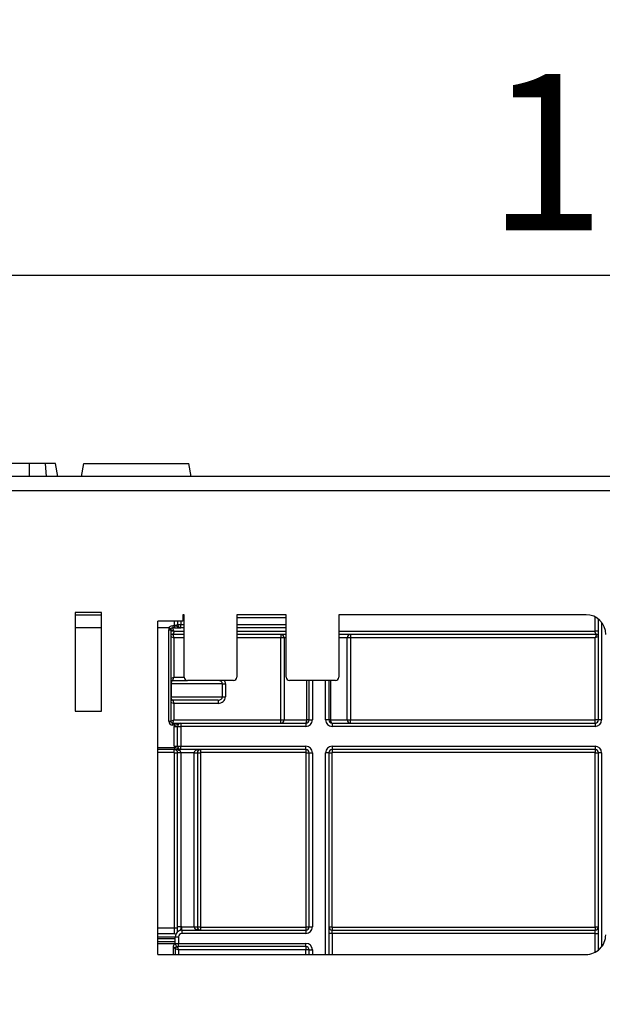
# Model space of a CAD drawing. Units: millimetres. Extents: x 8 to 418, y -29 to 291.
# Drawn here: x 88 to 101, y 238 to 259 of the extents above; entities that cross this region are included whole.
import ezdxf

# ---------------------------------------------------------------- set-up
doc = ezdxf.new("R2010")
doc.units = ezdxf.units.MM
doc.layers.add('FORMAT', color=7, linetype='Continuous')
doc.styles.add('SLDTEXTSTYLE1', font='TXT', dxfattribs={"width": 0.7})
doc.dimstyles.new('SLDDIMSTYLE0', dxfattribs={"dimtxt": 3.393075, "dimasz": 5, "dimexe": 0, "dimexo": 0.0625, "dimgap": 0.848269, "dimtad": 2, "dimdec": 4, "dimlfac": 7, "dimrnd": 1e-09, "dimzin": 12, "dimdsep": 46, "dimtxsty": 'SLDTEXTSTYLE1', "dimsah": 1, "dimcen": 0.09, "dimadec": 0, "dimazin": 3, "dimtfac": 1, "dimtdec": 4, "dimtofl": 0, "dimtmove": 0, "dimatfit": 3, "dimfxl": 0, "dimfrac": 2, "dimtolj": 1, "dimtzin": 12, "dimarcsym": 0})

# ---------------------------------------------------------------- blocks, each defined once
blk = doc.blocks.new('_D')
at = {"layer": 'FORMAT'}
for p, q in [((30.429, 208.809), (30.429, 254.485)), ((173.286, 246.396), (173.286, 254.485)), ((173.286, 253.485), (30.429, 253.485))]:
    blk.add_line(p, q, dxfattribs=at)
for points in [[(30.429, 253.485), (35.429, 253.045), (35.429, 253.925)], [(173.286, 253.485), (168.286, 253.925), (168.286, 253.045)]]:
    blk.add_solid(points, dxfattribs=at)
at = {"layer": 'FORMAT', "attachment_point": 1, "style": 'SLDTEXTSTYLE1'}
for s, insert, char_height in [('%%p', (106.408, 257.859), 3.3931), ('1000', (98.443, 257.859), 3.3931), ('2', (109.515, 257.859), 3.393)]:
    blk.add_mtext(s, dxfattribs=dict(at, insert=insert, char_height=char_height))
blk = doc.blocks.new('_D_1')
at = {"layer": 'FORMAT'}
for p, q in [((30.429, 208.809), (30.429, 260.396)), ((176.714, 208.803), (176.714, 260.396)), ((30.429, 259.396), (176.714, 259.396))]:
    blk.add_line(p, q, dxfattribs=at)
for points in [[(30.429, 259.396), (35.429, 258.956), (35.429, 259.836)], [(176.714, 259.396), (171.714, 259.836), (171.714, 258.956)]]:
    blk.add_solid(points, dxfattribs=at)
at = {"layer": 'FORMAT', "insert": (101.083, 263.77), "char_height": 3.3931, "attachment_point": 1, "style": 'SLDTEXTSTYLE1'}
blk.add_mtext('1024', dxfattribs=at)

msp = doc.modelspace()

# ---------------------------------------------------------------- linework, layer by layer
at = {"color": 7, "linetype": 'Continuous', "lineweight": 25}
for p, q in [((88.498227, 249.110557), (88.498248, 249.396271)), ((88.864632, 249.110557), (88.840309, 249.396271)), ((89.108188, 249.110557), (89.057792, 249.396271)), ((89.108248, 249.110557), (89.057792, 249.396271)), ((89.625173, 249.110557), (89.675553, 249.396271)), ((89.675553, 249.396271), (91.961267, 249.396271)), ((92.011646, 249.110557), (91.961267, 249.396271)), ((173.214402, 249.110557), (30.500116, 249.110557)), ((30.500116, 248.810557), (173.214402, 248.810557)), ((90.057711, 246.158842), (89.486282, 246.158842)), ((89.486282, 246.158842), (89.486282, 244.015985)), ((89.486282, 246.110557), (90.057711, 246.110557)), ((90.057711, 244.015985), (90.057711, 246.158842)), ((91.857259, 246.110557), (91.828688, 246.110557)), ((91.828688, 246.110557), (91.828688, 245.9677)), ((91.857259, 244.753414), (91.857259, 246.110557)), ((94.071545, 246.110557), (93.000116, 246.110557)), ((93.000116, 246.110557), (93.000116, 244.753414)), ((94.071545, 244.753414), (94.071545, 246.110557)), ((100.58898, 246.110557), (95.214402, 246.110557)), ((95.214402, 246.110557), (95.214402, 244.753414)), ((91.828688, 245.9677), (91.285831, 245.9677)), ((91.285831, 238.726167), (91.285831, 245.9677)), ((91.607259, 245.875263), (91.644649, 245.875263)), ((91.607259, 245.875263), (91.607259, 245.824843)), ((91.644649, 245.875263), (91.644649, 245.824843)), ((91.715831, 245.896271), (91.715831, 245.9677)), ((91.715831, 245.896271), (91.787259, 245.896271)), ((91.787259, 245.824843), (91.787259, 245.896271)), ((100.857259, 243.824843), (100.857259, 246.016201)), ((91.521545, 245.781986), (91.564402, 245.781986)), ((91.521545, 243.796271), (91.521545, 245.781986)), ((91.533028, 245.824843), (91.570144, 245.803414)), ((91.564402, 245.781986), (91.564402, 243.796271)), ((91.635831, 245.753414), (91.564402, 245.781986)), ((91.564402, 245.639128), (91.635831, 245.610557)), ((91.644649, 245.824843), (91.607259, 245.824843)), ((91.635831, 245.753414), (91.607259, 245.824843)), ((91.857259, 245.681986), (91.607259, 245.681986)), ((91.607259, 245.681986), (91.635831, 245.610557)), ((91.857259, 245.824843), (91.787259, 245.824843)), ((94.071545, 245.824843), (93.000116, 245.824843)), ((94.071545, 245.681986), (93.000116, 245.681986)), ((93.958532, 245.681986), (93.958532, 245.610557)), ((100.814402, 245.681986), (95.214402, 245.681986)), ((95.470272, 245.681986), (95.470272, 245.610557)), ((100.814402, 245.681986), (100.785831, 245.610557)), ((100.857259, 245.639128), (100.785831, 245.610557)), ((91.635831, 245.610557), (91.635831, 244.753414)), ((94.029506, 245.610557), (93.958532, 245.610557)), ((93.958532, 243.824843), (93.958532, 245.610557)), ((94.029506, 245.610557), (94.029506, 243.824843)), ((95.399298, 243.824843), (95.399298, 245.610557)), ((95.470272, 245.610557), (95.399298, 245.610557)), ((100.785831, 245.610557), (95.470272, 245.610557)), ((95.470272, 245.610557), (95.470272, 243.824843)), ((100.785831, 243.824843), (100.785831, 245.610557)), ((91.564402, 244.724843), (91.635831, 244.753414)), ((91.570868, 244.610557), (91.570868, 244.324843)), ((92.688182, 244.610557), (91.570868, 244.610557)), ((91.607259, 244.681986), (91.635831, 244.753414)), ((91.607259, 244.681986), (91.928688, 244.681986)), ((92.928688, 244.681986), (91.928688, 244.681986)), ((92.688182, 244.324843), (92.688182, 244.610557)), ((92.688182, 244.610557), (92.753144, 244.610557)), ((92.753144, 244.610557), (92.753144, 244.324843)), ((95.142974, 244.681986), (94.142974, 244.681986)), ((94.571545, 243.824843), (94.571545, 244.681986)), ((95.000116, 244.681986), (95.000116, 243.824843)), ((91.564402, 244.210557), (91.635831, 244.181986)), ((91.570868, 244.324843), (92.688182, 244.324843)), ((92.596068, 244.253414), (91.607259, 244.253414)), ((91.607259, 244.253414), (91.635831, 244.181986)), ((91.635831, 244.181986), (91.635831, 243.824843)), ((92.596068, 244.181986), (91.635831, 244.181986)), ((92.596068, 244.253414), (92.596068, 244.181986)), ((92.688182, 244.324843), (92.753144, 244.324843)), ((89.486282, 244.015985), (90.057711, 244.015985)), ((91.521545, 243.796271), (91.564402, 243.796271)), ((91.564402, 243.796271), (91.635831, 243.824843)), ((91.607259, 243.753414), (91.635831, 243.824843)), ((91.607259, 243.710557), (91.607259, 243.753414)), ((91.607259, 243.753414), (91.64586, 243.753414)), ((91.635831, 243.824843), (93.958532, 243.824843)), ((91.64586, 243.710557), (91.64586, 243.753414)), ((91.785831, 243.753414), (91.785831, 243.681986)), ((91.785831, 243.753414), (94.500116, 243.753414)), ((93.958532, 243.824843), (94.029506, 243.824843)), ((93.958532, 243.753414), (93.958532, 243.824843)), ((94.029506, 243.824843), (94.520237, 243.824843)), ((94.500116, 243.753414), (94.500116, 243.681986)), ((94.571545, 243.824843), (94.520237, 243.824843)), ((94.571545, 243.824843), (94.642974, 243.824843)), ((95.000116, 243.824843), (94.928688, 243.824843)), ((95.03801, 243.824843), (95.000116, 243.824843)), ((95.03801, 243.824843), (95.399298, 243.824843)), ((95.071545, 243.753414), (95.071545, 243.681986)), ((95.071545, 243.753414), (100.785831, 243.753414)), ((95.399298, 243.824843), (95.470272, 243.824843)), ((95.470272, 243.753414), (95.470272, 243.824843)), ((95.470272, 243.824843), (100.785831, 243.824843)), ((100.785831, 243.753414), (100.785831, 243.824843)), ((100.857259, 243.824843), (100.785831, 243.824843)), ((100.785831, 243.753414), (100.785831, 243.681986)), ((100.928688, 243.824843), (100.857259, 243.824843)), ((91.64586, 243.710557), (91.607259, 243.710557)), ((91.642974, 243.681986), (91.714402, 243.681986)), ((91.642974, 243.253414), (91.642974, 243.681986)), ((91.714402, 243.253414), (91.714402, 243.681986)), ((91.714402, 243.681986), (91.785831, 243.681986)), ((91.785831, 243.681986), (91.785831, 243.253414)), ((94.500116, 243.681986), (91.785831, 243.681986)), ((100.785831, 243.681986), (95.071545, 243.681986)), ((91.64586, 243.181986), (91.285831, 243.181986)), ((91.642974, 243.253414), (91.714402, 243.253414)), ((91.642974, 243.114843), (91.642974, 243.181986)), ((91.64586, 243.224843), (91.64586, 243.181986)), ((91.647259, 239.307276), (91.647259, 243.110557)), ((91.647259, 243.110557), (91.714402, 243.110557)), ((91.714402, 243.253414), (91.785831, 243.253414)), ((91.785831, 243.110557), (91.714402, 243.110557)), ((91.714402, 239.323769), (91.714402, 243.110557)), ((91.785831, 243.253414), (94.500116, 243.253414)), ((91.785831, 243.181986), (91.785831, 243.253414)), ((94.500116, 243.181986), (91.785831, 243.181986)), ((92.071545, 243.110557), (91.785831, 243.110557)), ((91.785831, 243.110557), (91.785831, 239.323769)), ((92.071545, 243.110557), (92.142974, 243.110557)), ((92.071545, 239.324843), (92.071545, 243.110557)), ((92.142974, 243.110557), (92.142974, 239.324843)), ((92.142974, 243.110557), (92.210116, 243.110557)), ((92.210116, 243.110557), (92.210116, 239.324843)), ((92.214402, 243.181986), (92.214402, 243.114843)), ((94.500116, 243.114843), (92.214402, 243.114843)), ((94.500116, 243.181986), (94.500116, 243.253414)), ((94.500116, 243.181986), (94.500116, 243.114843)), ((94.504402, 243.110557), (94.571545, 243.110557)), ((94.504402, 239.324843), (94.504402, 243.110557)), ((94.571545, 239.324843), (94.571545, 243.110557)), ((94.571545, 243.110557), (94.642974, 243.110557)), ((94.642974, 243.110557), (94.642974, 239.324843)), ((95.000116, 243.110557), (94.928688, 243.110557)), ((95.000116, 243.110557), (95.000116, 239.181986)), ((95.000116, 243.110557), (95.067259, 243.110557)), ((95.067259, 243.110557), (95.067259, 239.324843)), ((95.071545, 243.253414), (100.785831, 243.253414)), ((95.071545, 243.253414), (95.071545, 243.181986)), ((100.785831, 243.181986), (95.071545, 243.181986)), ((95.071545, 243.181986), (95.071545, 243.114843)), ((100.785831, 243.114843), (95.071545, 243.114843)), ((100.785831, 243.253414), (100.785831, 243.181986)), ((100.785831, 243.181986), (100.785831, 243.114843)), ((100.790116, 239.324843), (100.790116, 243.110557)), ((100.790116, 243.110557), (100.857259, 243.110557)), ((100.928688, 243.110557), (100.857259, 243.110557)), ((100.857259, 239.181986), (100.857259, 243.110557)), ((91.647259, 239.174636), (91.647259, 239.307276)), ((91.647259, 239.307276), (91.714402, 239.307276)), ((91.785831, 239.323769), (91.714402, 239.323769)), ((91.807259, 239.253414), (91.807259, 239.324843)), ((91.807259, 239.324843), (92.071545, 239.324843)), ((91.807259, 239.253414), (91.807259, 239.181986)), ((91.807259, 239.253414), (94.500116, 239.253414)), ((92.071545, 239.324843), (92.142974, 239.324843)), ((92.142974, 239.324843), (92.210116, 239.324843)), ((92.214402, 239.320557), (94.500116, 239.320557)), ((92.214402, 239.320557), (92.214402, 239.253414)), ((94.500116, 239.320557), (94.500116, 239.253414)), ((94.500116, 239.253414), (94.500116, 239.181986)), ((94.504402, 239.324843), (94.571545, 239.324843)), ((94.571545, 239.324843), (94.642974, 239.324843)), ((95.000116, 239.324843), (95.067259, 239.324843)), ((95.071545, 239.320557), (100.785831, 239.320557)), ((95.071545, 239.320557), (95.071545, 239.253414)), ((95.071545, 239.181986), (95.071545, 239.253414)), ((95.071545, 239.253414), (100.785831, 239.253414)), ((100.785831, 239.320557), (100.785831, 239.253414)), ((100.785831, 239.181986), (100.785831, 239.253414)), ((100.790116, 239.324843), (100.857259, 239.324843)), ((91.664402, 239.110557), (91.735831, 239.110557)), ((91.664402, 238.9677), (91.664402, 239.110557)), ((91.735831, 239.110557), (91.735831, 238.9677)), ((94.500116, 239.181986), (91.807259, 239.181986)), ((95.000116, 239.181986), (95.000116, 238.726096)), ((95.071545, 239.181986), (95.000116, 239.181986)), ((100.785831, 239.181986), (95.071545, 239.181986)), ((100.785831, 239.181986), (100.857259, 239.181986)), ((100.857259, 238.820347), (100.857259, 239.181986)), ((91.285831, 238.9677), (91.664402, 238.9677)), ((91.664402, 238.9677), (91.735831, 238.9677)), ((91.664402, 238.853414), (91.664402, 238.72616)), ((91.664402, 238.853414), (91.735831, 238.824843)), ((91.71095, 238.887043), (91.735831, 238.824843)), ((91.735831, 238.9677), (94.500116, 238.9677)), ((91.735831, 238.896271), (91.735831, 238.9677)), ((94.500116, 238.896271), (91.735831, 238.896271)), ((94.500116, 238.824843), (91.735831, 238.824843)), ((94.500116, 238.896271), (94.500116, 238.9677)), ((94.500116, 238.896271), (94.500116, 238.824843)), ((94.571545, 238.824843), (94.500116, 238.824843)), ((94.571545, 238.824843), (94.642974, 238.824843)), ((94.571545, 238.726105), (94.571545, 238.824843)), ((91.285831, 238.726167), (100.588972, 238.72599))]:
    msp.add_line(p, q, dxfattribs=at)
at = {"color": 8, "linetype": 'Continuous', "lineweight": 25}
for p, q in [((91.644402, 245.881986), (91.644402, 245.9677)), ((91.787259, 245.9677), (91.787259, 245.896271)), ((91.787259, 245.896271), (91.857259, 245.896271)), ((91.857259, 246.039128), (91.828688, 246.039128)), ((94.071545, 246.039128), (93.000116, 246.039128)), ((93.000116, 245.896271), (94.071545, 245.896271)), ((100.785831, 245.753414), (100.785831, 246.062673)), ((100.928688, 245.943275), (100.928688, 243.824843)), ((90.057711, 245.824843), (89.486282, 245.824843)), ((91.533028, 245.824843), (91.285831, 245.824843)), ((91.635831, 245.753414), (91.857259, 245.753414)), ((93.000116, 245.753414), (94.071545, 245.753414)), ((95.214402, 245.753414), (100.785831, 245.753414)), ((91.857259, 245.610557), (91.635831, 245.610557)), ((93.958532, 245.610557), (93.000116, 245.610557)), ((94.071545, 245.610557), (94.029506, 245.610557)), ((95.399298, 245.610557), (95.214402, 245.610557)), ((91.635831, 244.753414), (91.857259, 244.753414)), ((94.520237, 243.824843), (94.520237, 244.681986)), ((94.642974, 244.681986), (94.642974, 243.824843)), ((94.928688, 243.824843), (94.928688, 244.681986)), ((95.03801, 244.681986), (95.03801, 243.824843)), ((91.285831, 243.224843), (91.64586, 243.224843)), ((91.642974, 243.114843), (91.285831, 243.114843)), ((94.928688, 238.726098), (94.928688, 243.110557)), ((100.928688, 243.110557), (100.928688, 238.893272)), ((91.285831, 239.307276), (91.647259, 239.307276)), ((91.647259, 239.174636), (91.285831, 239.174636)), ((91.285831, 239.107047), (91.664402, 239.107047)), ((91.664402, 239.067256), (91.285831, 239.067256)), ((91.285831, 239.010557), (91.664402, 239.010557)), ((95.071545, 239.181986), (95.071545, 238.726095)), ((100.785831, 238.773874), (100.785831, 239.181986)), ((91.621545, 238.726161), (91.621545, 238.883666)), ((91.735831, 238.824843), (91.735831, 238.726158)), ((94.500116, 238.726106), (94.500116, 238.824843)), ((94.642974, 238.824843), (94.642974, 238.726103))]:
    msp.add_line(p, q, dxfattribs=at)
at = {"color": 7, "linetype": 'Continuous', "lineweight": 25, "flags": 128}
for points in [[(94.500116, 243.753414), (94.504042, 243.754787), (94.507816, 243.758851), (94.511295, 243.765452), (94.514344, 243.774335), (94.516846, 243.785159), (94.518705, 243.797508), (94.51985, 243.810908), (94.520237, 243.824843)], [(95.03801, 243.824843), (95.038655, 243.810908), (95.040563, 243.797508), (95.043662, 243.785159), (95.047832, 243.774335), (95.052914, 243.765452), (95.058712, 243.758851), (95.065003, 243.754787), (95.071545, 243.753414)]]:
    msp.add_lwpolyline(points, dxfattribs=at)
at = {"color": 7, "linetype": 'Continuous', "lineweight": 25}
for centre, radius, start, end in [((100.58898, 245.681986), 0.428571, 0, 90), ((91.661545, 245.981986), 0.101459, 260.2724214, 302.3474435), ((91.787259, 245.896271), 0.071429, 180, 270), ((91.607259, 245.781986), 0.085714, 150, 180), ((91.607259, 245.781986), 0.042857, 150, 180), ((93.958304, 245.610784), 0.071202, 359.8175663, 89.8163971), ((95.4705, 245.610784), 0.071202, 90.1836029, 180.1824337), ((91.928688, 244.753414), 0.071429, 180, 270), ((92.928688, 244.753414), 0.071429, 270, 0), ((94.142974, 244.753414), 0.071429, 180, 270), ((95.142974, 244.753414), 0.071429, 270, 0), ((91.607259, 243.796271), 0.085714, 180, 270), ((91.607259, 243.796271), 0.042857, 180, 270), ((91.785831, 243.681986), 0.071429, 90, 180), ((93.958304, 243.824616), 0.071202, 270.1836029, 0.1824337), ((94.500116, 243.824843), 0.142857, 270, 0), ((94.500116, 243.824843), 0.071429, 270, 0), ((95.071545, 243.824843), 0.142857, 180, 270), ((95.071545, 243.824843), 0.071429, 180, 270), ((95.4705, 243.824616), 0.071202, 179.8175663, 269.8163971), ((100.785831, 243.824843), 0.142857, 270, 0), ((100.785831, 243.824843), 0.071429, 270, 0), ((91.785831, 243.681986), 0.142857, 168.463041, 180), ((91.785831, 243.253414), 0.142857, 180, 191.536959), ((91.642974, 243.110557), 0.071429, 0, 90), ((91.642974, 243.110557), 0.004286, 0, 90), ((91.785831, 243.253414), 0.071429, 180, 270), ((92.214402, 243.110557), 0.071429, 90, 180), ((92.214402, 243.110557), 0.004286, 90, 180), ((94.500116, 243.110557), 0.142857, 0, 90), ((94.500116, 243.110557), 0.071429, 0, 90), ((94.500116, 243.110557), 0.004286, 0, 90), ((95.071545, 243.110557), 0.142857, 90, 180), ((95.071545, 243.110557), 0.071429, 90, 180), ((95.071545, 243.110557), 0.004286, 90, 180), ((100.785831, 243.110557), 0.142857, 0, 90), ((100.785831, 243.110557), 0.071429, 0, 90), ((100.785831, 243.110557), 0.004286, 0, 90), ((91.807259, 239.110557), 0.142857, 90, 180), ((91.807259, 239.110557), 0.214286, 90, 95.7391705), ((92.214402, 239.324843), 0.071429, 180, 270), ((92.214402, 239.324843), 0.004286, 180, 270), ((94.500116, 239.324843), 0.142857, 270, 0), ((94.500116, 239.324843), 0.071429, 270, 0), ((94.500116, 239.324843), 0.004286, 270, 0), ((95.071545, 239.324843), 0.071429, 180, 270), ((95.071545, 239.324843), 0.004286, 180, 270), ((100.785831, 239.324843), 0.071429, 270, 0), ((100.785831, 239.324843), 0.004286, 270, 0), ((91.807259, 239.110557), 0.071429, 90, 180), ((100.58898, 239.154562), 0.428571, 269.998911, 0), ((91.626921, 238.845799), 0.038247, 11.4851095, 98.0797045), ((91.642694, 238.910973), 0.044274, 56.3598046, 84.7728059), ((91.735831, 238.9677), 0.071429, 180, 270), ((91.649869, 238.910379), 0.038006, 315.5365132, 7.0178337), ((94.500116, 238.824843), 0.142857, 0, 90), ((94.500116, 238.824843), 0.071429, 0, 90)]:
    msp.add_arc(centre, radius, start, end, dxfattribs=at)
for centre, major_axis, ratio, start_param, end_param in [((92.596068, 244.610557), (0.092114, 0), 0.775435635, 0, 1.570796327), ((92.596068, 244.324843), (0.092114, 0), 0.775435635, 4.71238898, 6.283185307), ((92.596068, 244.324843), (0.157077, 0), 0.909474476, 4.71238898, 6.283185307), ((91.642974, 243.110557), (0.142857, 0), 0.5, 0, 1.570796327), ((92.214402, 243.110557), (0.142857, 0), 0.5, 1.570796327, 3.141592654), ((92.214402, 239.324843), (0.142857, 0), 0.5, 3.141592654, 4.71238898)]:
    msp.add_ellipse(centre, major_axis=major_axis, ratio=ratio, start_param=start_param, end_param=end_param, dxfattribs=at)
at = {"color": 8, "linetype": 'Continuous', "lineweight": 25}
msp.add_ellipse((92.596068, 244.610557), major_axis=(-0.157077, 0), ratio=0.909474476, start_param=3.141592654, end_param=3.665191429, dxfattribs=at)
at = {"color": 7, "linetype": 'Continuous', "lineweight": 25}
for points, knots in [([(88.498248, 249.396271), (88.458253, 249.396271), (88.377478, 249.396271), (88.25223, 249.396271), (88.112206, 249.396271), (88.024031, 249.396271), (87.974599, 249.396271)], [0, 0, 0, 0, 0.210829817, 0.425791352, 0.678095648, 1, 1, 1, 1]), ([(88.840309, 249.396271), (88.809222, 249.396271), (88.746978, 249.396271), (88.631646, 249.396271), (88.547583, 249.396271), (88.498248, 249.396271)], [0, 0, 0, 0, 0.291878786, 0.584415498, 1, 1, 1, 1]), ([(89.057792, 249.396271), (89.051386, 249.396271), (89.040602, 249.396271), (88.962422, 249.396271), (88.889518, 249.396271), (88.847251, 249.396271), (88.840309, 249.396271)], [0, 0, 0, 0, 0.400281424, 0.673809522, 0.946423155, 1, 1, 1, 1]), ([(91.533028, 245.824843), (91.540034, 245.839117), (91.550207, 245.851692), (91.575702, 245.869802), (91.591304, 245.875263), (91.607259, 245.875263)], [0, 0, 0, 0, 0.5, 0.5, 1, 1, 1, 1]), ([(91.644649, 245.875263), (91.651748, 245.874908), (91.658603, 245.874305), (91.671809, 245.871973), (91.678007, 245.870196), (91.694878, 245.862776), (91.704569, 245.854908), (91.726013, 245.841411), (91.73752, 245.835647), (91.755763, 245.829449), (91.761937, 245.827797), (91.774483, 245.82549), (91.781021, 245.824843), (91.787259, 245.824843)], [0, 0, 0, 0, 0.125, 0.125, 0.25, 0.25, 0.5, 0.5, 0.75, 0.75, 0.875, 0.875, 1, 1, 1, 1]), ([(91.635831, 245.753414), (91.627413, 245.753414), (91.618331, 245.753414), (91.600746, 245.753414), (91.592297, 245.753414), (91.578349, 245.753414), (91.572898, 245.753414), (91.565936, 245.753414), (91.564402, 245.753414), (91.564402, 245.753414)], [0, 0, 0, 0, 0.25, 0.25, 0.5, 0.5, 0.75, 0.75, 1, 1, 1, 1]), ([(91.607259, 245.681986), (91.596039, 245.681986), (91.584888, 245.677367), (91.569021, 245.661499), (91.564402, 245.650348), (91.564402, 245.639128)], [0, 0, 0, 0, 0.5, 0.5, 1, 1, 1, 1]), ([(91.635831, 245.753414), (91.635778, 245.750905), (91.635675, 245.745941), (91.634811, 245.738683), (91.63342, 245.731779), (91.631245, 245.724517), (91.627136, 245.715367), (91.621356, 245.704748), (91.61517, 245.694604), (91.610699, 245.687217), (91.607821, 245.682783), (91.607442, 245.682245), (91.607259, 245.681986)], [0, 0, 0, 0, 0.064538653, 0.127681957, 0.189818497, 0.251355948, 0.334281419, 0.473269959, 0.619965287, 0.755779066, 0.881944915, 1, 1, 1, 1]), ([(91.644649, 245.824843), (91.660647, 245.824843), (91.676286, 245.824843), (91.705419, 245.824843), (91.718659, 245.824843), (91.74221, 245.824843), (91.752712, 245.824843), (91.771795, 245.824843), (91.780196, 245.824843), (91.787259, 245.824843)], [0, 0, 0, 0, 0.25, 0.25, 0.5, 0.5, 0.75, 0.75, 1, 1, 1, 1]), ([(100.857259, 245.753414), (100.857259, 245.753414), (100.855725, 245.753414), (100.848763, 245.753414), (100.843312, 245.753414), (100.829365, 245.753414), (100.820916, 245.753414), (100.80333, 245.753414), (100.794249, 245.753414), (100.785831, 245.753414)], [0, 0, 0, 0, 0.25, 0.25, 0.5, 0.5, 0.75, 0.75, 1, 1, 1, 1]), ([(100.814402, 245.681986), (100.814322, 245.682098), (100.81416, 245.682327), (100.812899, 245.684218), (100.810908, 245.687351), (100.808099, 245.691903), (100.804526, 245.697885), (100.799549, 245.706105), (100.79452, 245.71537), (100.789539, 245.72651), (100.786445, 245.738679), (100.786038, 245.74845), (100.785831, 245.753414)], [0, 0, 0, 0, 0.077969057, 0.15929425, 0.244479813, 0.333964692, 0.428127675, 0.527293907, 0.666259915, 0.749182205, 0.87257971, 1, 1, 1, 1]), ([(100.857259, 245.639128), (100.857259, 245.650348), (100.85264, 245.661499), (100.836773, 245.677367), (100.825622, 245.681986), (100.814402, 245.681986)], [0, 0, 0, 0, 0.5, 0.5, 1, 1, 1, 1]), ([(91.564402, 244.724843), (91.564402, 244.713623), (91.569021, 244.702472), (91.584888, 244.686604), (91.596039, 244.681986), (91.607259, 244.681986)], [0, 0, 0, 0, 0.5, 0.5, 1, 1, 1, 1]), ([(91.607259, 244.681986), (91.605802, 244.681885), (91.602719, 244.681672), (91.59883, 244.679464), (91.594689, 244.674932), (91.590032, 244.667743), (91.584904, 244.658878), (91.58053, 244.650394), (91.577353, 244.642903), (91.575147, 244.636573), (91.573347, 244.630183), (91.572008, 244.623765), (91.57107, 244.617286), (91.570932, 244.612677), (91.570868, 244.610557)], [0, 0, 0, 0, 0.113616341, 0.2403108584, 0.3801457371, 0.5331658368, 0.667345744, 0.769707384, 0.8268592129, 0.875610295, 0.916337967, 0.9496929905, 0.976861193, 1, 1, 1, 1]), ([(91.607259, 244.253414), (91.596039, 244.253414), (91.584888, 244.248795), (91.569021, 244.232928), (91.564402, 244.221777), (91.564402, 244.210557)], [0, 0, 0, 0, 0.5, 0.5, 1, 1, 1, 1]), ([(91.607259, 244.253414), (91.599413, 244.253414), (91.595655, 244.258658), (91.586636, 244.273355), (91.583292, 244.279187), (91.578104, 244.290572), (91.576346, 244.294784), (91.573869, 244.302828), (91.573068, 244.305785), (91.571651, 244.313106), (91.570869, 244.317091), (91.570868, 244.324843)], [0, 0, 0, 0, 0.5, 0.5, 0.75, 0.75, 0.875, 0.875, 0.9375, 0.9375, 1, 1, 1, 1]), ([(91.64586, 243.710557), (91.659682, 243.712144), (91.673097, 243.714365), (91.697021, 243.721173), (91.707561, 243.72594), (91.728119, 243.736647), (91.738445, 243.742421), (91.761186, 243.750866), (91.773522, 243.753414), (91.785831, 243.753414)], [0, 0, 0, 0, 0.25, 0.25, 0.5, 0.5, 0.75, 0.75, 1, 1, 1, 1]), ([(91.64586, 243.753414), (91.661956, 243.753414), (91.677843, 243.753414), (91.707275, 243.753414), (91.720863, 243.753414), (91.744302, 243.753414), (91.754304, 243.753414), (91.771446, 243.753414), (91.778713, 243.753414), (91.785831, 243.753414)], [0, 0, 0, 0, 0.25, 0.25, 0.5, 0.5, 0.75, 0.75, 1, 1, 1, 1]), ([(91.64586, 243.224843), (91.659682, 243.223256), (91.673097, 243.221035), (91.697021, 243.214227), (91.707561, 243.20946), (91.728119, 243.198752), (91.738445, 243.192979), (91.761186, 243.184534), (91.773522, 243.181986), (91.785831, 243.181986)], [0, 0, 0, 0, 0.25, 0.25, 0.5, 0.5, 0.75, 0.75, 1, 1, 1, 1]), ([(91.64586, 243.181986), (91.661956, 243.181986), (91.677843, 243.181986), (91.707275, 243.181986), (91.720863, 243.181986), (91.744302, 243.181986), (91.754304, 243.181986), (91.771446, 243.181986), (91.778713, 243.181986), (91.785831, 243.181986)], [0, 0, 0, 0, 0.25, 0.25, 0.5, 0.5, 0.75, 0.75, 1, 1, 1, 1]), ([(91.714402, 239.219119), (91.714402, 239.232787), (91.714402, 239.248992), (91.714402, 239.285043), (91.714402, 239.304105), (91.714402, 239.323769)], [0, 0, 0, 0, 0.5, 0.5, 1, 1, 1, 1]), ([(91.785831, 239.323769), (91.78389, 239.304069), (91.780857, 239.285238), (91.773913, 239.264229), (91.771198, 239.258356), (91.766414, 239.249685), (91.764402, 239.246834), (91.764402, 239.246834)], [0, 0, 0, 0, 0.5, 0.5, 0.75, 0.75, 1, 1, 1, 1]), ([(91.673278, 239.160126), (91.665121, 239.164954), (91.656447, 239.169659), (91.64777, 239.17436), (91.6476, 239.174452), (91.64743, 239.174544), (91.647259, 239.174636)], [0, 0, 0, 0, 0.0003222581012, 0.0003222581012, 0.0003222581012, 0.0003285826565, 0.0003285826565, 0.0003285826565, 0.0003285826565]), ([(91.621545, 238.883666), (91.621545, 238.900651), (91.625038, 238.915106), (91.634765, 238.939085), (91.640972, 238.948308), (91.646728, 238.955062)], [0, 0, 0, 0, 0.5, 0.5, 1, 1, 1, 1]), ([(91.676994, 238.883757), (91.674318, 238.881088), (91.671334, 238.877425), (91.666427, 238.867551), (91.664402, 238.8614), (91.664402, 238.853414)], [0, 0, 0, 0, 0.5, 0.5, 1, 1, 1, 1]), ([(91.71095, 238.887043), (91.702203, 238.887515), (91.694435, 238.887843), (91.683008, 238.887027), (91.67912, 238.885879), (91.676994, 238.883757)], [0, 0, 0, 0, 0.5, 0.5, 1, 1, 1, 1]), ([(91.728286, 238.896271), (91.727091, 238.896271), (91.726151, 238.895252), (91.721064, 238.891586), (91.716461, 238.889091), (91.71095, 238.887043)], [0, 0, 0, 0, 0.5, 0.5, 1, 1, 1, 1])]:
    msp.add_open_spline(points, degree=3, knots=knots, dxfattribs=at)
for points in [[(91.644649, 245.875263), (91.644484, 245.877503), (91.644402, 245.879747), (91.644402, 245.881986)], [(91.607259, 245.824843), (91.592082, 245.824843), (91.577738, 245.816567), (91.570144, 245.803414)], [(91.646728, 238.955062), (91.650278, 238.959229), (91.655944, 238.962139), (91.664496, 238.964035)]]:
    msp.add_open_spline(points, degree=3, dxfattribs=at)

# ---------------------------------------------------------------- dimensions: what is measured, and where the dimension line sits
at = {"layer": 'FORMAT'}
dim = msp.add_linear_dim(base=(176.714402, 259.396272), p1=(30.428688, 208.808791), p2=(176.714402, 208.803182), dimstyle='SLDDIMSTYLE0', dxfattribs=at)
dim.commit()
dim.dimension.update_dxf_attribs({"geometry": '_D_1', "text_midpoint": (105.065368, 259.396272), "dimtype": 160})
dim = msp.add_linear_dim(base=(30.428688, 253.48544), p1=(173.285831, 246.396271), p2=(30.428688, 208.808791), text='<>%%p2', dimstyle='SLDDIMSTYLE0', dxfattribs=at)
dim.commit()
dim.dimension.update_dxf_attribs({"geometry": '_D', "text_midpoint": (105.065368, 253.48544), "dimtype": 160})

doc.saveas('drawing.dxf')
